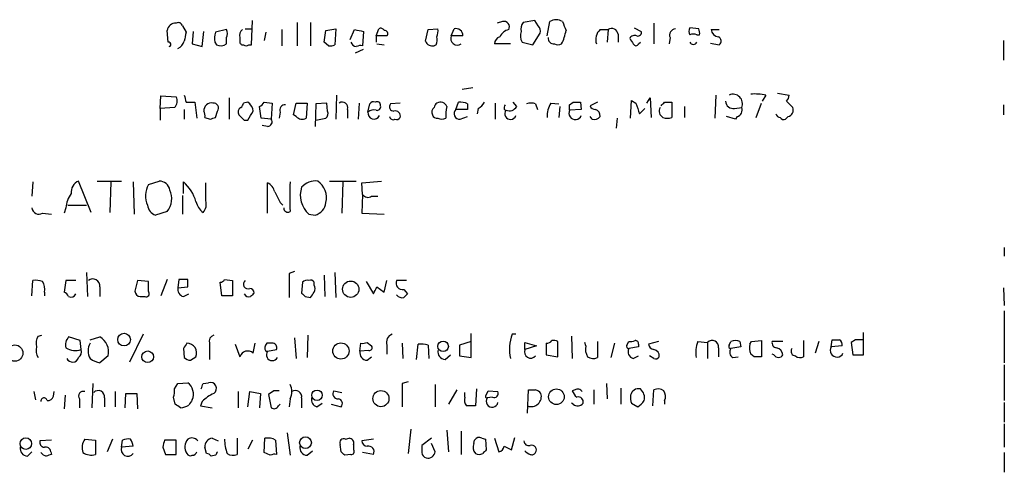
# Model space of a CAD drawing. Extents: x 11 to 1050, y 9 to 911.
# Drawn here: x 957 to 1050, y 167 to 210 of the extents above; entities that cross this region are included whole.
import ezdxf

# ---------------------------------------------------------------- set-up
doc = ezdxf.new("R2010")
doc.units = 0
doc.header["$MEASUREMENT"] = 0
doc.layers.add('MAIN', color=5, linetype='CONTINUOUS')

msp = doc.modelspace()

# ---------------------------------------------------------------- linework, layer by layer
at = {"layer": 'MAIN'}
for p, q in [((978.5773, 207.3486), (978.662, 209.6346)), ((982.8953, 209.4653), (982.8953, 207.264)), ((984.1653, 209.4653), (984.1653, 207.264)), ((1002.284, 209.55), (1001.776, 209.3806)), ((1005.332, 209.6346), (1004.2313, 209.4653)), ((1005.6707, 209.1266), (1005.332, 209.6346)), ((1006.5173, 208.1953), (1006.7713, 209.55)), ((1016.5927, 209.3806), (1016.5927, 207.4333)), ((970.7033, 207.6026), (970.6187, 208.7033)), ((972.058, 209.1266), (972.3967, 208.534)), ((973.074, 208.6186), (972.9893, 207.4333)), ((973.9207, 207.1793), (974.09, 208.6186)), ((976.2067, 208.788), (975.1907, 208.534)), ((977.9847, 208.8726), (978.662, 208.8726)), ((979.932, 208.534), (979.7627, 207.772)), ((981.456, 208.788), (981.456, 207.264)), ((985.4353, 207.6026), (985.6047, 208.7033)), ((985.6047, 208.7033), (986.536, 208.8726)), ((986.536, 208.8726), (986.4513, 207.3486)), ((987.8907, 207.8566), (988.314, 208.788)), ((989.1607, 208.6186), (989.076, 207.264)), ((990.346, 208.1953), (990.6, 208.8726)), ((995.0027, 207.6873), (995.2567, 208.788)), ((995.2567, 208.788), (996.188, 208.8726)), ((997.458, 208.1953), (997.712, 208.8726)), ((1005.1627, 207.3486), (1005.84, 208.4493)), ((1011.5127, 208.788), (1012.2747, 208.788)), ((1012.2747, 208.788), (1012.19, 207.6026)), ((1013.206, 208.3646), (1013.206, 207.6026)), ((1014.73, 208.9573), (1015.4073, 208.6186)), ((1020.826, 208.8726), (1019.9793, 208.9573)), ((1022.0113, 208.788), (1022.7733, 208.788)), ((972.9893, 207.4333), (973.9207, 207.1793)), ((975.106, 207.6026), (975.2753, 207.3486)), ((976.2067, 207.4333), (976.2067, 208.026)), ((977.4767, 208.026), (977.4767, 207.6873)), ((985.8587, 207.264), (985.4353, 207.6026)), ((990.346, 208.1953), (990.346, 207.6026)), ((991.362, 208.1953), (990.346, 208.1953)), ((990.4307, 207.4333), (991.108, 207.3486)), ((998.5587, 208.1953), (997.458, 208.1953)), ((1003.046, 207.4333), (1001.522, 207.4333)), ((1004.1467, 207.6026), (1005.1627, 207.3486)), ((1015.1533, 207.4333), (1015.3227, 207.6026)), ((1018.1167, 208.026), (1018.032, 207.4333)), ((1020.6567, 208.28), (1020.9107, 208.28)), ((1021.9267, 207.518), (1022.7733, 207.3486)), ((1049.6127, 207.772), (1049.6127, 205.9093)), ((978.3233, 207.3486), (978.5773, 207.3486)), ((988.3987, 206.5866), (989.1607, 206.9253)), ((996.0187, 207.3486), (995.8493, 207.264)), ((999.49, 203.2846), (998.474, 203.1153)), ((1028.2767, 202.7766), (1029.3773, 202.6073)), ((969.9413, 201.3373), (970.026, 202.5226)), ((970.026, 202.5226), (971.4653, 202.438)), ((972.3967, 201.93), (973.2433, 201.93)), ((973.2433, 201.93), (973.4127, 200.406)), ((976.4607, 202.3533), (976.4607, 200.3213)), ((978.2387, 201.93), (977.8153, 201.8453)), ((979.7627, 201.93), (980.5247, 201.8453)), ((980.5247, 201.8453), (980.44, 200.3213)), ((982.5567, 200.7446), (982.8107, 201.8453)), ((982.8107, 201.8453), (983.8267, 201.8453)), ((983.8267, 201.8453), (983.742, 200.406)), ((985.6893, 201.8453), (984.6733, 201.7606)), ((985.774, 201.0833), (985.6893, 201.8453)), ((986.6207, 202.6073), (986.536, 200.3213)), ((988.7373, 201.8453), (988.6527, 200.3213)), ((992.632, 201.8453), (991.7007, 201.7606)), ((997.8813, 201.2526), (998.1353, 201.93)), ((1001.6067, 201.8453), (1001.6067, 200.3213)), ((1003.6387, 201.5066), (1003.3, 201.93)), ((1006.856, 201.8453), (1007.618, 201.7606)), ((1008.634, 201.676), (1008.9727, 201.93)), ((1009.65, 201.93), (1009.7347, 201.2526)), ((1011.2587, 201.93), (1010.5813, 201.5913)), ((1014.3913, 200.406), (1014.476, 202.0993)), ((1014.476, 202.0993), (1014.8993, 201.8453)), ((1015.9153, 201.8453), (1016.254, 202.3533)), ((1016.254, 202.3533), (1016.3387, 200.4906)), ((1017.6087, 201.93), (1018.286, 201.93)), ((1018.286, 201.93), (1018.286, 200.4906)), ((1022.4347, 202.6073), (1022.35, 200.406)), ((1026.2447, 200.4906), (1026.7527, 201.8453)), ((1027.176, 202.6073), (1026.8373, 202.0146)), ((1029.1233, 202.0146), (1029.716, 201.422)), ((971.296, 201.422), (969.9413, 201.3373)), ((969.9413, 201.3373), (969.9413, 200.2366)), ((972.2273, 201.2526), (972.2273, 200.3213)), ((975.1907, 200.4906), (975.36, 201.0833)), ((979.5087, 200.406), (979.3393, 201.5066)), ((981.2867, 200.9986), (981.202, 200.406)), ((984.6733, 201.7606), (984.5887, 199.644)), ((987.6367, 201.2526), (987.6367, 200.406)), ((989.584, 200.9986), (989.7533, 201.7606)), ((998.982, 201.2526), (997.8813, 201.2526)), ((998.982, 201.7606), (998.982, 201.2526)), ((999.998, 201.3373), (999.9133, 200.8293)), ((1002.4533, 201.2526), (1002.6227, 201.168)), ((1005.4167, 201.7606), (1005.586, 201.2526)), ((1007.7027, 201.5066), (1007.618, 200.4906)), ((1009.7347, 201.2526), (1008.634, 201.168)), ((1015.238, 200.8293), (1015.746, 201.3373)), ((1019.4713, 201.5066), (1019.4713, 200.4906)), ((1024.2127, 201.3373), (1024.89, 201.422)), ((1049.6127, 201.676), (1049.6127, 200.7446)), ((974.1747, 200.4906), (974.6827, 200.3213)), ((977.9, 200.2366), (978.2387, 200.2366)), ((980.44, 200.3213), (979.5087, 200.406)), ((982.8107, 200.5753), (982.5567, 200.7446)), ((984.6733, 200.2366), (985.6047, 200.406)), ((998.3047, 200.3213), (998.982, 200.5753)), ((1010.7507, 200.3213), (1010.5813, 200.5753)), ((1013.1213, 200.406), (1013.0367, 199.4746)), ((1024.2973, 200.3213), (1023.4507, 200.5753)), ((1024.4667, 200.5753), (1024.2973, 200.3213)), ((1029.2927, 200.5753), (1029.0387, 200.3213)), ((980.1013, 199.644), (979.5933, 199.7286)), ((963.422, 191.516), (962.2367, 194.4793)), ((964.0147, 194.4793), (966.3007, 194.4793)), ((968.8407, 194.1406), (969.8567, 194.4793)), ((985.9433, 194.4793), (988.4833, 194.4793)), ((988.9913, 194.31), (990.854, 194.4793)), ((957.9187, 194.3946), (957.834, 193.04)), ((965.2847, 194.3946), (965.2, 191.516)), ((967.4013, 194.3946), (967.486, 191.3466)), ((972.1427, 193.294), (972.1427, 194.3946)), ((974.2593, 192.6166), (974.2593, 194.31)), ((980.1013, 191.4313), (980.1013, 194.31)), ((987.2133, 194.3946), (987.1287, 191.4313)), ((989.076, 193.2093), (988.9913, 194.31)), ((972.058, 193.1246), (972.058, 191.3466)), ((989.076, 193.2093), (988.9913, 191.4313)), ((989.9227, 193.04), (990.5153, 193.04)), ((961.0513, 191.9393), (960.882, 191.4313)), ((961.2207, 192.1933), (962.9987, 192.1933)), ((981.2867, 192.4473), (981.5407, 192.1933)), ((958.85, 191.4313), (959.6967, 191.3466)), ((970.6187, 191.6006), (969.518, 191.262)), ((983.996, 191.3466), (984.5887, 191.262)), ((988.9913, 191.4313), (991.108, 191.3466)), ((1049.6973, 188.214), (1049.6973, 187.3673)), ((962.9987, 185.8433), (963.0833, 183.5573)), ((970.6187, 185.166), (970.026, 183.642)), ((971.7193, 185.166), (971.6347, 184.404)), ((972.566, 185.166), (971.7193, 185.166)), ((976.0373, 185.166), (976.7993, 185.0813)), ((982.6413, 185.928), (982.1333, 185.7586)), ((982.1333, 185.7586), (982.1333, 183.4726)), ((985.4353, 185.5893), (985.52, 183.5573)), ((986.4513, 185.8433), (986.536, 183.4726)), ((957.834, 183.642), (957.9187, 185.0813)), ((961.0513, 185.0813), (960.882, 183.9806)), ((961.9827, 185.0813), (961.0513, 185.0813)), ((964.2687, 184.4886), (964.2687, 183.5573)), ((967.8247, 185.0813), (967.5707, 184.0653)), ((968.8407, 184.9966), (967.8247, 185.0813)), ((968.8407, 184.0653), (968.8407, 184.9966)), ((971.6347, 184.404), (972.566, 184.4886)), ((975.7833, 183.642), (975.614, 184.912)), ((976.7993, 185.0813), (976.7993, 183.642)), ((983.4033, 184.912), (983.3187, 183.896)), ((984.504, 184.658), (984.504, 184.912)), ((989.4147, 184.9966), (990.092, 183.8113)), ((990.4307, 184.4886), (991.108, 183.9806)), ((991.108, 183.9806), (991.362, 185.0813)), ((993.2247, 185.0813), (992.2933, 185.0813)), ((992.9707, 184.2346), (993.3093, 183.8113)), ((1049.6127, 184.404), (1049.6973, 182.7106)), ((959.0193, 183.9806), (959.0193, 183.642)), ((968.0787, 183.5573), (968.502, 183.5573)), ((972.1427, 183.5573), (972.6507, 183.8113)), ((976.7993, 183.642), (975.7833, 183.642)), ((983.6573, 183.5573), (984.1653, 183.4726)), ((1049.6973, 182.2026), (1049.6973, 177.292)), ((958.4267, 179.832), (958.7653, 179.9166)), ((962.406, 179.4086), (961.3053, 179.7473)), ((963.3373, 179.4933), (964.2687, 179.7473)), ((968.3327, 180.0013), (967.0627, 177.3766)), ((982.6413, 179.6626), (982.8107, 177.7153)), ((983.9113, 179.9166), (983.8267, 177.8)), ((999.3207, 177.8), (999.3207, 180.086)), ((1003.554, 180.0013), (1003.2153, 180.0013)), ((1008.8033, 179.832), (1008.888, 177.7153)), ((1036.4047, 178.054), (1036.4047, 180.1706)), ((962.4907, 178.562), (962.406, 179.4086)), ((972.1427, 178.6466), (972.2273, 177.8)), ((974.598, 179.1546), (974.598, 177.6306)), ((977.0533, 179.07), (977.4767, 177.8846)), ((978.7467, 178.2233), (978.916, 179.1546)), ((980.5247, 179.1546), (980.0167, 179.1546)), ((988.822, 178.3926), (988.9067, 179.1546)), ((989.4993, 179.2393), (989.9227, 178.9006)), ((991.362, 178.9853), (991.362, 178.1386)), ((992.8013, 179.1546), (992.886, 177.7153)), ((994.156, 177.6306), (994.3253, 179.07)), ((995.2567, 178.9853), (995.3413, 177.7153)), ((999.3207, 179.324), (998.22, 178.9853)), ((998.22, 178.9853), (998.22, 177.9693)), ((1004.4007, 178.562), (1004.4007, 179.2393)), ((1004.4007, 179.2393), (1005.5013, 178.9006)), ((1005.5013, 178.9006), (1004.4007, 178.562)), ((1006.4327, 179.1546), (1006.4327, 178.054)), ((1007.5333, 177.8846), (1007.5333, 179.324)), ((1010.158, 178.9006), (1010.0733, 179.2393)), ((1011.2587, 179.324), (1011.2587, 177.8)), ((1012.8673, 179.1546), (1012.5287, 177.8)), ((1014.0527, 178.9853), (1014.222, 179.324)), ((1015.1533, 178.816), (1014.222, 178.6466)), ((1015.1533, 179.07), (1015.1533, 178.816)), ((1017.016, 179.324), (1016.0847, 179.07)), ((1020.7413, 179.324), (1021.6727, 179.2393)), ((1021.6727, 179.2393), (1021.6727, 177.7153)), ((1022.6887, 178.7313), (1022.6887, 177.8846)), ((1023.7047, 178.9853), (1023.874, 179.324)), ((1024.8053, 178.816), (1023.874, 178.6466)), ((1024.7207, 179.324), (1024.8053, 178.816)), ((1025.652, 179.07), (1025.8213, 179.324)), ((1025.8213, 179.324), (1026.7527, 179.4086)), ((1026.7527, 179.4086), (1026.7527, 177.8846)), ((1028.7847, 179.324), (1027.7687, 179.324)), ((1030.732, 179.4086), (1030.732, 177.8846)), ((1032.1713, 179.324), (1031.8327, 178.2233)), ((1033.3567, 178.816), (1033.4413, 179.4933)), ((1034.3727, 178.9006), (1033.3567, 178.816)), ((1035.6427, 179.4933), (1035.2193, 179.2393)), ((1035.2193, 179.2393), (1035.3887, 178.054)), ((965.0307, 177.9693), (964.2687, 177.292)), ((972.82, 177.546), (973.328, 177.8846)), ((979.932, 178.3926), (980.1013, 178.3926)), ((980.1013, 178.3926), (980.948, 178.562)), ((989.6687, 178.4773), (988.822, 178.3926)), ((989.4993, 177.546), (989.9227, 177.8846)), ((996.8653, 177.6306), (997.3733, 178.054)), ((998.22, 177.9693), (999.3207, 177.8)), ((1006.4327, 178.054), (1007.5333, 177.8846)), ((1014.6453, 177.7153), (1015.1533, 177.9693)), ((1016.5927, 177.7153), (1016.1693, 177.9693)), ((1024.0433, 177.8), (1024.5513, 177.8846)), ((1026.0753, 177.8846), (1025.7367, 178.1386)), ((1027.938, 178.054), (1027.7687, 178.1386)), ((1035.3887, 178.054), (1036.4047, 178.054)), ((1049.6973, 177.1226), (1049.6973, 173.736)), ((963.5913, 175.3446), (963.5067, 173.0586)), ((971.296, 174.8366), (971.6347, 175.3446)), ((971.6347, 175.3446), (972.566, 175.4293)), ((974.0053, 175.3446), (974.5133, 175.4293)), ((993.394, 175.514), (992.8013, 175.3446)), ((992.8013, 175.3446), (992.8013, 173.1433)), ((995.934, 175.26), (995.934, 173.1433)), ((1012.1053, 175.3446), (1012.19, 173.9053)), ((1013.46, 174.9213), (1013.46, 173.3973)), ((958.0033, 174.5826), (958.1727, 173.8206)), ((959.866, 174.1593), (959.9507, 174.5826)), ((960.9667, 174.244), (960.882, 172.974)), ((964.692, 173.99), (964.692, 173.1433)), ((965.708, 174.5826), (965.708, 173.1433)), ((966.6393, 173.0586), (966.724, 174.4133)), ((966.724, 174.4133), (967.74, 174.4133)), ((967.74, 174.4133), (967.8247, 172.974)), ((971.3807, 173.3973), (971.2113, 174.0746)), ((977.3073, 174.5826), (977.3073, 173.0586)), ((978.2387, 173.1433), (978.408, 174.5826)), ((978.408, 174.5826), (979.424, 174.4133)), ((979.424, 174.4133), (979.3393, 173.0586)), ((980.694, 174.6673), (980.186, 174.3286)), ((980.186, 174.3286), (980.44, 173.0586)), ((983.3187, 173.99), (983.3187, 173.0586)), ((986.3667, 174.6673), (987.1287, 174.498)), ((997.966, 174.752), (997.204, 173.3973)), ((998.728, 174.0746), (998.728, 174.498)), ((999.8287, 174.8366), (999.744, 173.228)), ((1000.76, 174.244), (1000.9293, 174.6673)), ((1001.3527, 174.0746), (1000.8447, 173.99)), ((1000.9293, 174.6673), (1001.8607, 174.5826)), ((1004.6547, 172.5506), (1004.7393, 174.752)), ((1009.142, 174.752), (1008.888, 174.6673)), ((1010.92, 174.752), (1010.92, 173.3973)), ((1016.508, 173.228), (1016.5927, 174.752)), ((962.3213, 173.9053), (962.3213, 173.0586)), ((973.9207, 173.6513), (973.7513, 173.228)), ((973.7513, 173.228), (974.852, 173.0586)), ((981.1173, 173.228), (981.2867, 173.3973)), ((982.218, 173.9053), (982.1333, 173.1433)), ((984.758, 173.1433), (985.266, 173.482)), ((986.1127, 173.3973), (987.044, 173.1433)), ((1008.9727, 173.3973), (1008.8033, 173.482)), ((1014.476, 173.482), (1015.0687, 173.1433)), ((1017.6087, 173.736), (1017.6087, 173.3973)), ((1049.6973, 173.5666), (1049.6973, 171.704)), ((1049.6973, 171.5346), (1049.6973, 169.3333)), ((981.964, 170.688), (982.218, 168.5713)), ((993.648, 171.0266), (993.394, 168.7406)), ((997.0347, 170.942), (997.204, 168.91)), ((998.3893, 170.8573), (998.3893, 168.656)), ((1003.1307, 169.0793), (1003.4693, 170.2646)), ((959.6967, 170.0106), (958.596, 169.926)), ((962.8293, 170.0953), (963.8453, 170.0106)), ((963.8453, 170.0106), (963.8453, 168.656)), ((965.454, 170.0953), (964.946, 168.91)), ((966.3007, 169.3333), (966.3853, 170.0106)), ((967.4013, 169.418), (966.3007, 169.3333)), ((970.1953, 169.3333), (970.4493, 168.656)), ((971.4653, 170.0106), (970.3647, 170.0106)), ((971.4653, 168.656), (971.4653, 170.0106)), ((974.344, 168.7406), (974.1747, 169.3333)), ((974.852, 170.18), (975.4447, 169.926)), ((977.2227, 170.18), (977.2227, 168.656)), ((978.662, 170.0106), (978.2387, 169.164)), ((979.7627, 168.8253), (979.8473, 170.18)), ((980.8633, 170.0106), (980.948, 168.656)), ((987.044, 168.91), (986.9593, 169.5873)), ((987.4673, 170.0953), (987.806, 170.18)), ((988.2293, 169.5873), (988.2293, 169.0793)), ((990.092, 170.0953), (988.9913, 169.926)), ((995.5953, 170.18), (994.664, 169.5026)), ((995.934, 168.91), (995.5953, 169.672)), ((999.5747, 169.672), (999.6593, 170.0106)), ((1000.3367, 170.18), (1000.6753, 170.0953)), ((1000.6753, 170.0953), (1000.76, 169.0793)), ((1001.522, 170.18), (1001.9453, 168.91)), ((1002.4533, 169.418), (1003.1307, 169.0793)), ((957.4107, 168.4866), (957.834, 168.91)), ((959.612, 168.91), (959.6967, 168.656)), ((970.4493, 168.656), (971.4653, 168.656)), ((975.1907, 168.5713), (974.7673, 168.4866)), ((980.3553, 168.5713), (979.7627, 168.8253)), ((983.8267, 168.5713), (984.3347, 168.9946)), ((987.9753, 168.656), (987.3827, 168.5713)), ((990.092, 168.656), (989.076, 168.8253)), ((1049.6973, 168.8253), (1049.6973, 166.9626))]:
    msp.add_line(p, q, dxfattribs=at)
for centre, radius in [((987.9529, 184.2636), 0.7707), ((966.5468, 179.5015), 0.5971), ((956.2265, 178.2256), 0.7646), ((987.0275, 178.4242), 0.7676), ((996.6832, 178.8602), 0.5), ((968.7751, 177.8731), 0.5518), ((984.7717, 174.2384), 0.4945), ((990.8071, 173.9238), 0.7609), ((1007.383, 174.0994), 0.7401), ((957.2641, 169.6756), 0.5479), ((983.6834, 169.7589), 0.5542)]:
    msp.add_circle(centre, radius, dxfattribs=at)
for centre, radius, start, end in [((971.3941, 208.6018), 0.782, 84.776386, 172.542374), ((971.677, 209.056), 0.3875, 10.497939, 123.11188), ((1002.4171, 209.042), 0.5251, 331.072569, 104.681922), ((1004.9931, 208.8727), 0.9651, 142.120851, 195.264491), ((1007.364, 208.6186), 1.104, 57.529206, 122.470794), ((1219.7793, 293.768), 227.9506, 201.682146, 201.911352), ((1183.9628, 165.7655), 215.8457, 168.571561, 168.80077), ((976.8622, 207.9124), 1.7833, 159.600761, 190.004258), ((975.4868, 208.407), 0.8145, 332.110409, 27.889591), ((978.1118, 208.2376), 0.6695, 124.698943, 198.426829), ((1031.0921, 420.4022), 215.8947, 258.571593, 258.80075), ((990.7694, 208.5341), 0.3785, 26.551512, 116.585359), ((991.1503, 208.407), 0.2993, 315, 98.124688), ((994.6231, 208.6608), 1.5792, 339.609571, 7.70781), ((997.8692, 208.2012), 0.6896, 359.509736, 103.177718), ((1003.2364, 207.4705), 1.3657, 105.270573, 152.050165), ((1005.0906, 208.1928), 1.1132, 157.512366, 212.01684), ((1005.2475, 208.661), 0.6292, 340.338213, 47.731211), ((1004.0638, 209.4081), 4.2898, 332.590317, 350.543606), ((1012.3596, 207.8566), 1.2589, 132.279506, 199.648313), ((1012.6134, 208.297), 0.5965, 6.507803, 124.59856), ((1015.0828, 208.5198), 0.3392, 253.066164, 16.933836), ((1018.7146, 208.243), 0.636, 98.12628, 199.947705), ((1020.6148, 208.6186), 0.7201, 151.943894, 208.049084), ((1020.318, 207.6443), 0.7203, 61.951376, 118.048624), ((1019.9789, 208.4492), 0.947, 349.708141, 26.556934), ((1022.7309, 208.8302), 0.7208, 183.356192, 266.643808), ((970.7457, 207.391), 0.2159, 281.299523, 101.33076), ((971.1978, 207.9902), 1.0731, 294.023745, 343.605036), ((975.6712, 208.1584), 0.9014, 243.946632, 306.446566), ((977.773, 207.6449), 0.2993, 171.856362, 278.124688), ((988.535, 207.7579), 0.5809, 195.507742, 264.893975), ((995.68, 207.9837), 0.7393, 203.635147, 283.237414), ((994.5369, 207.8988), 1.5807, 339.629778, 7.700518), ((998.0276, 207.9413), 0.6237, 155.966619, 305.451165), ((1002.3321, 207.3548), 0.8139, 111.787031, 174.465227), ((1007.1365, 207.9678), 0.5377, 173.785728, 276.214272), ((1007.5334, 208.068), 0.7194, 241.913927, 298.079046), ((1014.7723, 207.7298), 0.5114, 65.544918, 155.569954), ((1141.4759, 292.3372), 152.6259, 213.57026, 213.799443), ((1014.8993, 207.5392), 0.2752, 202.632677, 337.367323), ((1020.318, 207.772), 0.3787, 206.571817, 333.428183), ((1022.4991, 207.7038), 0.4487, 307.666685, 65.010871), ((978.0693, 207.6876), 0.4236, 233.157154, 306.842846), ((986.0282, 208.1948), 0.9461, 259.679445, 296.565051), ((988.9068, 206.3318), 0.9474, 79.712462, 116.551528), ((970.7035, 202.0428), 0.8582, 313.663829, 27.41899), ((1141.6133, 244.6127), 174.5167, 193.9276, 194.156815), ((974.7865, 201.1608), 0.7008, 77.623723, 186.34922), ((974.996, 201.3796), 0.4694, 320.854032, 97.256717), ((977.2651, 201.8876), 0.5518, 302.463229, 355.603684), ((977.6457, 200.9985), 1.1043, 4.404277, 57.518859), ((979.0424, 202.2269), 0.7791, 292.400936, 337.599064), ((987.1674, 201.4354), 0.5037, 338.718275, 125.529744), ((990.092, 201.5912), 0.3787, 63.44848, 153.428183), ((990.4306, 201.6336), 0.3413, 352.88123, 119.734471), ((996.4002, 201.3793), 0.5525, 122.502209, 175.567893), ((996.442, 201.3267), 0.6194, 16.88442, 123.148734), ((998.3046, 200.5753), 1.3652, 60.251995, 97.123455), ((999.2786, 202.6494), 1.4964, 298.735138, 331.264862), ((1004.9933, 200.7449), 1.1004, 67.370923, 112.624271), ((1008.9222, 200.609), 2.4078, 149.106027, 182.818557), ((1009.3114, 371.2799), 169.3502, 269.885409, 270.114558), ((1269.0609, 286.0097), 267.7345, 198.322042, 198.551232), ((932.7394, 286.4606), 119.7841, 314.885442, 315.114558), ((1024.0998, 202.064), 0.7355, 183.851386, 278.830866), ((1024.0632, 201.7805), 0.9012, 336.558473, 113.441527), ((1026.1171, 196.8856), 5.8188, 79.515049, 93.748314), ((1028.4212, 202.6663), 0.9579, 317.132054, 356.468811), ((973.2425, 200.6598), 0.9474, 349.712463, 26.551528), ((977.8155, 200.9986), 0.4938, 120.979674, 210.953808), ((766.814, 327.6622), 246.8556, 328.922643, 329.151822), ((981.7464, 201.1831), 0.4953, 84.40337, 201.867995), ((985.1815, 200.8716), 0.6292, 312.268789, 19.661787), ((990.1585, 200.9079), 0.5816, 171.028398, 334.774236), ((990.1345, 200.3209), 0.8731, 75.981264, 129.087174), ((990.4449, 201.4924), 0.3391, 253.045081, 16.954919), ((992.0393, 201.5066), 0.4233, 143.124688, 270), ((992.1663, 200.6176), 0.4827, 344.745922, 105.254078), ((996.1035, 200.9986), 0.4938, 120.979674, 210.953808), ((1000.2938, 200.7022), 3.3569, 166.135551, 185.062153), ((998.2573, 200.8616), 0.5425, 133.879626, 275.013668), ((1002.9193, 201.3796), 0.483, 142.140624, 195.244715), ((1003.046, 200.8364), 0.5377, 141.92596, 340.850744), ((1002.9191, 201.9723), 0.8572, 249.770189, 327.090466), ((1009.174, 200.8915), 0.6067, 152.885872, 337.565407), ((881.634, 201.422), 127.0003, 359.885409, 0.114591), ((1011.0218, 201.7016), 0.4541, 194.057665, 278.549485), ((1010.8656, 200.6418), 0.6505, 354.132529, 69.885198), ((1017.778, 201.0833), 0.6826, 150.254078, 240.254078), ((1024.3072, 201.1842), 0.6294, 284.678699, 22.196943), ((1029.1332, 201.1842), 0.6294, 284.678699, 22.196943), ((932.6142, 327.3984), 133.8594, 288.316974, 288.54617), ((1104.6709, 327.5155), 179.6407, 224.885431, 225.114569), ((980.1014, 200.0673), 0.4233, 269.986465, 36.875312), ((983.3877, 201.1034), 0.7822, 222.46635, 296.931928), ((991.9547, 200.6177), 0.3413, 187.135426, 299.734472), ((992.2933, 200.6601), 0.3787, 243.44848, 333.414653), ((996.1202, 200.8546), 0.4537, 194.030118, 278.59446), ((996.569, 201.2101), 0.8898, 244.647392, 295.352608), ((1010.9623, 200.9564), 0.6695, 251.573171, 325.301058), ((1017.8627, 201.5076), 1.1016, 247.396939, 292.59826), ((1028.5367, 200.9321), 0.4415, 193.463431, 269.221396), ((1028.8694, 200.6601), 0.3787, 206.585347, 296.551521), ((962.666, 193.4477), 1.1174, 112.594621, 187.906739), ((969.8548, 193.4441), 1.0352, 10.491477, 89.89484), ((984.6535, 192.7101), 1.7793, 83.895932, 138.606872), ((983.7557, 192.9128), 1.9067, 345.869011, 55.24308), ((970.8537, 193.0775), 2.2764, 152.160693, 202.855874), ((969.0522, 192.8283), 1.9903, 321.913432, 23.835923), ((969.942, 191.6857), 3.4902, 14.033058, 50.909725), ((979.5226, 193.1527), 1.2939, 13.889111, 63.432969), ((1680.7174, 192.9976), 698.5008, 179.8854085, 180.1145916), ((985.5623, 193.1246), 2.3695, 161.240831, 228.62209), ((963.492, 191.7967), 2.4448, 142.234365, 176.656246), ((973.2157, 192.2778), 1.0972, 316.02659, 17.985787), ((1235.0325, 319.9552), 283.981, 206.45046, 206.679643), ((989.5801, 193.5287), 0.5968, 212.358529, 305.03213), ((958.5113, 192.024), 0.6826, 187.12814, 299.745922), ((969.8511, 192.3119), 1.1015, 186.181077, 252.397417), ((975.1901, 193.0396), 1.93, 195.248089, 232.130224), ((982.0063, 191.9181), 0.3816, 176.815173, 303.694232), ((984.2188, 192.6071), 1.395, 285.376152, 353.422606), ((958.215, 183.177), 1.9272, 70.762147, 98.844034), ((963.5914, 184.5491), 0.6801, 354.895587, 128.50455), ((803.216, 184.8273), 169.3503, 359.885409, 0.114591), ((975.5717, 185.4622), 0.5518, 274.396316, 327.536771), ((983.8266, 184.5523), 0.5555, 72.243539, 139.643715), ((984.1653, 184.7425), 0.3787, 26.585347, 116.55152), ((957.6649, 184.277), 1.3865, 347.655866, 31.266381), ((972.3608, 184.2639), 0.7395, 169.079064, 252.846573), ((978.2565, 184.7337), 0.4412, 128.023034, 290.081846), ((978.4079, 183.8959), 0.4234, 0.013532, 89.986468), ((983.8691, 184.3193), 0.7196, 331.921424, 28.078576), ((820.9464, 268.8199), 189.3058, 333.316974, 333.54617), ((992.8438, 184.8274), 0.6062, 155.240042, 282.082875), ((960.5859, 183.2612), 0.778, 22.371722, 67.628278), ((961.517, 184.023), 0.5116, 245.554191, 335.554191), ((968.1209, 184.1075), 0.5518, 184.385964, 265.614036), ((968.6079, 183.8536), 0.3147, 250.332702, 42.282263), ((978.3234, 183.9807), 0.456, 201.806076, 291.79441), ((1063.3244, 99.0892), 119.7133, 134.893835, 135.123052), ((1068.1504, 268.3641), 119.7133, 224.876948, 225.106165), ((857.3462, 268.3939), 152.6261, 326.192728, 326.421931), ((992.8182, 184.0962), 0.642, 215.150683, 283.741855), ((1077.8274, 98.9795), 119.7487, 134.893867, 135.123016), ((959.6125, 179.1122), 1.3872, 148.741564, 192.329), ((962.0719, 179.0159), 1.0595, 136.346088, 195.581425), ((963.4955, 178.3637), 1.585, 345.59203, 60.802143), ((975.2088, 179.3139), 0.6312, 107.280921, 194.617437), ((992.138, 179.2323), 0.8144, 109.213678, 197.656219), ((1006.7423, 178.5908), 3.7986, 158.202792, 193.32542), ((959.6125, 178.5198), 1.3872, 167.671, 211.258436), ((961.9373, 180.0604), 1.5973, 236.311922, 290.270564), ((964.5938, 178.4349), 1.448, 150.196715, 209.799851), ((1099.3119, 94.2507), 152.6259, 146.200557, 146.42974), ((972.492, 178.2445), 0.9102, 336.708007, 90.673593), ((980.464, 178.7192), 0.6242, 135.772378, 211.546171), ((980.5585, 178.7313), 0.4247, 336.507351, 94.565314), ((989.0759, 180.0864), 0.947, 259.708141, 296.556934), ((989.7251, 178.7313), 0.2602, 257.480746, 40.589353), ((994.579, 176.6959), 2.3876, 73.510381, 96.099568), ((1006.4748, 179.7055), 0.5525, 265.629927, 327.492218), ((1007.1102, 178.4778), 0.9461, 63.434949, 100.320555), ((1011.5124, 178.6042), 1.3865, 167.655866, 211.266381), ((1014.222, 178.8583), 0.2117, 143.124688, 270), ((1014.8063, 178.3503), 0.6551, 153.110319, 255.772842), ((1014.3915, 180.2552), 0.9465, 259.683783, 296.559637), ((1014.8571, 179.1124), 0.2992, 351.85365, 98.14635), ((1016.6772, 179.1545), 0.5985, 188.116564, 261.883436), ((1023.7066, 178.2232), 3.163, 159.633705, 187.688968), ((1022.1037, 178.8314), 0.5934, 350.290092, 136.577301), ((1023.874, 178.8583), 0.2117, 143.124688, 270), ((1024.3627, 178.3041), 0.5968, 144.975732, 237.641471), ((1024.2973, 178.4769), 0.947, 63.443066, 116.551522), ((1027.4082, 178.7602), 1.7833, 169.995743, 200.399239), ((1028.2108, 179.1922), 0.4613, 163.399492, 267.664214), ((1028.0366, 177.9974), 0.7502, 4.32666, 78.044471), ((1029.9701, 178.3927), 0.4234, 143.151755, 269.986468), ((1033.8842, 178.4773), 0.6269, 147.296076, 336.096905), ((1033.78, 348.8432), 169.3502, 269.885409, 270.114592), ((1033.801, 179.0064), 0.5814, 349.515342, 56.875738), ((1035.9813, 10.1934), 169.3002, 89.885375, 90.114591), ((961.6708, 177.9598), 0.588, 204.568944, 344.231273), ((961.8558, 178.3503), 0.6693, 304.689739, 18.440363), ((964.7552, 179.5988), 2.3575, 233.027543, 258.09094), ((972.879, 178.5021), 0.9579, 227.132054, 266.468811), ((978.2236, 177.6342), 0.7878, 48.396055, 161.46615), ((980.5464, 178.0639), 0.5533, 143.554661, 331.512682), ((989.5486, 178.2796), 0.7353, 171.160239, 266.155342), ((996.9147, 178.3644), 0.7354, 171.169134, 266.148614), ((1004.951, 178.3382), 0.5941, 157.869051, 321.615817), ((1010.8627, 178.6094), 0.9011, 233.547217, 296.070252), ((1016.5078, 177.9691), 0.5989, 351.888839, 81.850958), ((1016.762, 178.0542), 0.3788, 243.45524, 333.401126), ((1026.414, 8.5347), 169.3502, 89.885409, 90.114591), ((1028.3614, 178.308), 0.4937, 210.959776, 329.034253), ((1030.4054, 178.4167), 0.6243, 225.77878, 301.541369), ((971.7434, 174.3528), 1.3548, 336.869712, 52.614997), ((846.9282, 217.4131), 133.8594, 341.45383, 341.683027), ((974.6957, 174.8855), 0.5736, 304.587752, 108.542351), ((980.9476, 174.5827), 1.4397, 331.932663, 28.063825), ((958.977, 173.6937), 0.2993, 8.124688, 188.143638), ((959.3092, 174.3123), 0.5774, 266.435426, 344.635229), ((962.6948, 174.1543), 0.4489, 72.566031, 213.690068), ((964.107, 174.09), 0.5935, 350.299608, 136.57029), ((969.7311, 174.6248), 1.5791, 339.609571, 7.70781), ((976.6204, 170.9278), 3.8348, 114.645013, 134.748556), ((980.948, 47.6674), 127.0002, 89.885409, 90.114591), ((982.726, 174.0868), 0.6004, 350.724324, 124.338482), ((984.9761, 173.8499), 0.7395, 169.079064, 252.846573), ((986.7307, 174.371), 0.4695, 140.854032, 277.256717), ((999.659, 173.8206), 0.9651, 164.739674, 217.882794), ((1000.8023, 174.117), 0.1339, 108.421413, 288.462013), ((1001.3096, 173.6749), 0.5616, 145.871359, 348.882133), ((1001.5219, 174.4134), 0.3787, 243.462013, 26.537987), ((1004.9948, 174.1366), 0.9702, 249.478516, 16.570841), ((1005.078, 344.1019), 169.3502, 269.885409, 270.114592), ((1005.0482, 173.649), 1.1629, 41.088131, 71.526101), ((1009.9892, 175.0063), 1.1522, 197.110772, 233.960562), ((1009.396, 174.3287), 0.4936, 30.955794, 120.965747), ((1009.4384, 173.609), 0.4826, 344.742799, 105.268654), ((1015.9595, 174.0326), 1.5824, 172.322568, 200.362373), ((1015.1533, 174.0746), 0.7806, 77.466416, 167.466416), ((1014.6665, 174.0323), 1.038, 343.4139, 50.790208), ((1016.9886, 173.9424), 0.9012, 53.550995, 116.058953), ((1016.7991, 174.1319), 0.9012, 333.941047, 36.449005), ((886.9674, 46.2395), 152.6261, 56.192728, 56.421931), ((971.8038, 174.5832), 1.527, 273.187323, 303.684864), ((1099.8199, 88.9167), 152.6259, 146.200557, 146.42974), ((980.7061, 173.4335), 0.4597, 234.633276, 333.446097), ((986.7194, 173.4584), 0.4524, 315.850821, 81.022765), ((999.3206, -38.4718), 211.7002, 89.885408, 90.114564), ((1009.3993, 173.8689), 0.6359, 227.868132, 322.526442), ((1014.3488, 174.4557), 1.4969, 298.746399, 331.262154), ((1000.0827, 169.7566), 0.4937, 59.040224, 149.040224), ((957.4602, 169.2205), 0.7356, 171.179222, 266.141365), ((959.0381, 169.7942), 0.4613, 163.399492, 267.664214), ((959.1511, 168.8912), 0.4613, 2.335786, 106.600508), ((964.0451, 169.2869), 1.46, 146.37959, 198.431226), ((966.8934, 169.1156), 0.6314, 159.831606, 323.560276), ((966.9355, 168.5304), 1.5791, 82.29219, 110.390429), ((965.8238, 169.2127), 1.5908, 7.414948, 33.698059), ((1139.6284, 127.3161), 174.5652, 165.843211, 166.072362), ((973.3882, 169.3639), 1.1004, 138.344841, 214.50021), ((972.947, 169.5449), 0.6694, 34.703815, 124.691906), ((974.9648, 169.3955), 0.7925, 98.182242, 184.501282), ((979.591, 170.0604), 3.5539, 179.437331, 201.800212), ((980.1011, 168.5708), 1.6291, 62.104192, 98.962753), ((983.8762, 169.3052), 0.7356, 171.179222, 266.141365), ((987.298, 169.7566), 0.3787, 63.441716, 206.558284), ((987.7954, 169.7249), 0.4552, 342.404942, 88.665732), ((989.5841, 170.0107), 0.5988, 188.131456, 261.857718), ((989.647, 168.9213), 0.5182, 329.197458, 106.560509), ((1164.0139, 169.1639), 169.3502, 179.885409, 180.114558), ((1000.3577, 169.3332), 0.8531, 156.602118, 223.997913), ((1001.8608, 169.5025), 0.5985, 278.116564, 351.883436), ((1004.777, 169.9448), 0.4614, 182.33528, 286.58506), ((1005.0432, 169.0743), 0.4489, 326.309933, 107.433969), ((959.5563, 169.5883), 1.1614, 221.068974, 251.547891), ((1001.7927, 41.5714), 133.8752, 108.327138, 108.556321), ((963.4219, 169.9256), 1.3383, 235.299431, 288.443072), ((972.82, 168.9102), 0.3788, 206.598874, 296.54476), ((972.9833, 169.0128), 0.4415, 270.778604, 346.536569), ((974.3017, 168.1904), 0.5518, 32.463229, 85.603684), ((1059.9203, 126.4307), 94.6305, 153.3271, 153.556364), ((976.8267, 169.4654), 0.9011, 233.547217, 296.070252), ((980.7788, 167.7238), 0.9474, 79.712462, 116.551528), ((902.5384, 84.0657), 119.7487, 44.885409, 45.114591), ((988.0318, 168.9099), 0.2602, 257.454468, 40.620402), ((995.2426, 168.877), 0.5809, 185.106025, 254.492258), ((995.248, 168.9889), 0.6906, 256.543315, 353.438979), ((1000.0827, 169.3335), 0.6828, 240.262404, 299.730309), ((1085.2906, 84.21), 119.7841, 134.885442, 135.114558), ((1005.2754, 169.7566), 1.1601, 221.060941, 251.57286), ((1005.0781, 168.9946), 0.3786, 243.421413, 333.434949)]:
    msp.add_arc(centre, radius, start, end, dxfattribs=at)

doc.saveas('drawing.dxf')
